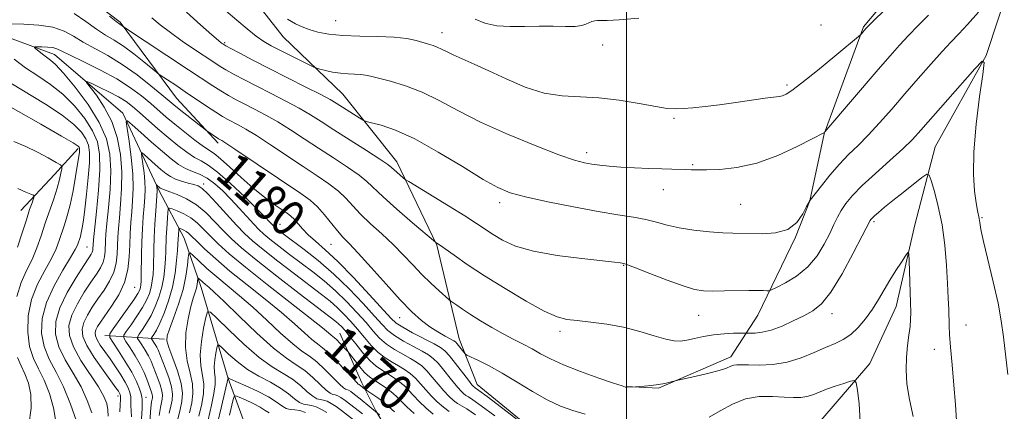
# Model space of a CAD drawing. Extents: x 2192300 to 2195200, y 344800 to 347700.
# Drawn here: x 2192864 to 2193084, y 345162 to 345249 of the extents above; entities that cross this region are included whole.
import ezdxf

# ---------------------------------------------------------------- set-up
doc = ezdxf.new("R2010")
doc.units = 0
doc.header["$MEASUREMENT"] = 0
for name, color, linetype, lineweight in [('32000', 7, 'Continuous', 0), ('DTM HARD BREAKLINE', 7, 'Continuous', 0), ('DTM SPOT ELEVATION', 2, 'Continuous', 13), ('INDEX CONTOUR', 41, 'Continuous', 13), ('INDEX CONTOUR LABEL', 244, 'Continuous', 0), ('INTERMEDIATE CONTOUR', 44, 'Continuous', 0)]:
    doc.layers.add(name, color=color, linetype=linetype, lineweight=lineweight)
doc.styles.add('Style-ITALICS', font='ITALICS.shx')

msp = doc.modelspace()

# ---------------------------------------------------------------- linework, layer by layer
at = {"layer": '32000', "flags": 128}
msp.add_lwpolyline([(2193000, 345000), (2193000, 347500)], dxfattribs=at)
at = {"layer": 'DTM HARD BREAKLINE'}
for points in [[(2193196.04, 345467.85, 1214.53), (2193186.77, 345454.26, 1212.27), (2193176.66, 345439.4, 1209.65), (2193166.97, 345426.23, 1207.25), (2193155.6, 345408.4, 1204.9), (2193145.5, 345391, 1202.63), (2193137.53, 345370.64, 1200.46), (2193133.38, 345346.91, 1198.29), (2193128.37, 345326.56, 1196.21), (2193118.71, 345306.19, 1194.99), (2193108.17, 345292.6, 1193.95), (2193099.72, 345286.22, 1192.77), (2193091.3, 345274.75, 1191.55), (2193085.85, 345257.79, 1189.79), (2193080.41, 345241.25, 1188.02), (2193069.05, 345220.88, 1186.8), (2193064.46, 345203.49, 1184.36), (2193060.29, 345185.27, 1183.23), (2193054.41, 345172.54, 1182.55), (2193043.44, 345159.79, 1180.6), (2193032.04, 345150.43, 1177.34), (2193023.61, 345141.08, 1174.81), (2193015.59, 345133.85, 1171.37), (2193007.55, 345129.59, 1167.39)], [(2193083.13, 345302.37, 1197.19), (2193063.48, 345260.25, 1194.56), (2193053.01, 345247.68, 1194.16), (2193044.21, 345223.79, 1191.97), (2193041.03, 345208.82, 1189.99), (2193037.82, 345200.72, 1189.95), (2193029.4, 345183.3, 1187.12), (2193023.37, 345173.98, 1184.49), (2193007.22, 345167.04, 1183.85), (2192999.94, 345167.42, 1184.05)], [(2192845.86, 345262.06, 1187.24), (2192857.83, 345271.44, 1190.89), (2192868.91, 345277.71, 1192.89), (2192883.58, 345278.65, 1194.17), (2192898.71, 345273.37, 1194.5), (2192910.76, 345261.42, 1194.6), (2192923.27, 345245.46, 1193.27), (2192936.65, 345232.62, 1190.94), (2192948.71, 345217.55, 1188.57), (2192957.67, 345198.91, 1185.91), (2192962.64, 345178.04, 1182.68), (2192966.67, 345167.83, 1180.68), (2192981.83, 345155.44, 1180.16), (2193000.07, 345151.51, 1180.11), (2193015.63, 345153.35, 1180.87)], [(2192854.44, 345260.28, 1185.5), (2192874.26, 345258.33, 1186.03), (2192886.83, 345248.67, 1186.19), (2192899.43, 345231.74, 1182.96), (2192908.76, 345221.67, 1181.62)], [(2192844.2, 345253.65, 1183.16), (2192858.62, 345246.51, 1181.31), (2192872.19, 345241.48, 1179.32), (2192887.49, 345228.4, 1176.33), (2192895.6, 345211.07, 1171.63), (2192901.15, 345200.5, 1167.01), (2192905, 345189.5, 1163.26), (2192911.01, 345169.2, 1157.97), (2192914.86, 345158.62, 1152.4), (2192915.28, 345157.78, 1149.41), (2192919.12, 345150.59, 1145.03), (2192925.52, 345140.03, 1143.4), (2192930.63, 345131.15, 1140.86), (2192940.86, 345115.1, 1139.05), (2192949.79, 345103.69, 1137.88), (2192960.42, 345094.42, 1136.93), (2192966.54, 345089.39, 1136.89)], [(2192864.64, 345206.71, 1190.83), (2192872.17, 345214.74, 1188.84), (2192877.48, 345220.54, 1186.28)], [(2192935.96, 345179.27, 1170.9), (2192940.89, 345168.18, 1168.53), (2192944.03, 345161.97, 1166.15), (2192950.74, 345150.88, 1163.12), (2192957.87, 345145.13, 1160.69), (2192968.56, 345138.06, 1157.51), (2192977.03, 345132.75, 1154.14)], [(2192883.41, 345178.78, 1174.5), (2192896.75, 345177.94, 1166.14)]]:
    msp.add_polyline3d(points, dxfattribs=at)
at = {"layer": 'DTM SPOT ELEVATION'}
for p in [(2192935.01, 345249.05, 1194.89), (2193043.53, 345248.11, 1195.39), (2192958.8, 345246.33, 1194.63), (2192910.19, 345244.1, 1190.19), (2192994.68, 345243.59, 1195.31), (2193035.91, 345234.7, 1194.32), (2193010.68, 345227.26, 1193.81), (2192991.11, 345219.56, 1192.47), (2193014.79, 345216.87, 1192.16), (2192905.52, 345212.59, 1174.43), (2193008.3, 345211.34, 1191.28), (2192971.7, 345208.45, 1189.55), (2193025.53, 345208.04, 1191.01), (2192922.55, 345203.58, 1178.88), (2193055.35, 345204.18, 1185.74), (2193079.52, 345205.1, 1188.15), (2192934, 345199.12, 1181.09), (2192879.44, 345198.5, 1182.98), (2192999.42, 345194.4, 1187.91), (2192890.07, 345189.51, 1175.12), (2193016.14, 345183.27, 1187.18), (2193045.97, 345183.62, 1185.42), (2192949.34, 345182.78, 1181.31), (2193075.92, 345181.14, 1186.88), (2192985.18, 345179.68, 1185.6), (2193068.81, 345175.72, 1185.19), (2192886.37, 345165.27, 1178.54), (2192892.63, 345165.01, 1173.31)]:
    msp.add_point(p, dxfattribs=at)
at = {"layer": 'INDEX CONTOUR'}
for points in [[(2192901.706, 345250.903, 1190), (2192904.792, 345248.139, 1190), (2192907.317, 345245.915, 1190), (2192908.83, 345244.612, 1190), (2192909.538, 345244.033, 1190), (2192909.811, 345243.837, 1190), (2192910.017, 345243.707, 1190), (2192910.505, 345243.433, 1190), (2192911.623, 345242.828, 1190), (2192913.64, 345241.751, 1190), (2192916.515, 345240.24, 1190), (2192920.131, 345238.375, 1190), (2192924.274, 345236.277, 1190), (2192928.353, 345234.224, 1190), (2192931.682, 345232.534, 1190), (2192933.796, 345231.415, 1190), (2192935.106, 345230.654, 1190), (2192940.453, 345227.262, 1190), (2192941.202, 345226.812, 1190), (2192941.874, 345226.552, 1190), (2192943.043, 345226.259, 1190), (2192945.19, 345225.699, 1190), (2192948.416, 345224.59, 1190), (2192952.726, 345222.636, 1190), (2192957.969, 345219.725, 1190), (2192963.372, 345216.459, 1190), (2192968.002, 345213.621, 1190), (2192971.282, 345211.78, 1190), (2192974.048, 345210.649, 1190), (2192977.489, 345209.731, 1190), (2192982.422, 345208.644, 1190), (2192988.169, 345207.484, 1190), (2192993.677, 345206.466, 1190), (2192998.122, 345205.74, 1190), (2193001.578, 345205.203, 1190), (2193004.345, 345204.689, 1190), (2193006.735, 345204.074, 1190), (2193009.106, 345203.407, 1190), (2193011.829, 345202.787, 1190), (2193015.115, 345202.29, 1190), (2193018.556, 345201.93, 1190), (2193021.583, 345201.704, 1190), (2193023.824, 345201.597, 1190), (2193030.416, 345201.451, 1190), (2193033.367, 345201.655, 1190), (2193036.062, 345202.448, 1190), (2193038.082, 345204.01, 1190), (2193039.45, 345205.903, 1190), (2193040.3, 345207.535, 1190), (2193040.762, 345208.461, 1190), (2193040.96, 345208.816, 1190), (2193041.079, 345208.945, 1190), (2193043.601, 345212.201, 1190), (2193045.508, 345214.567, 1190), (2193047.609, 345216.988, 1190), (2193049.692, 345219.138, 1190), (2193051.811, 345221.196, 1190), (2193054.085, 345223.474, 1190), (2193056.604, 345226.205, 1190), (2193059.345, 345229.324, 1190), (2193062.259, 345232.689, 1190), (2193065.261, 345236.132, 1190), (2193068.129, 345239.381, 1190), (2193070.61, 345242.138, 1190), (2193072.561, 345244.243, 1190), (2193074.302, 345246.089, 1190), (2193076.263, 345248.205, 1190), (2193078.719, 345250.935, 1190)], [(2192884.186, 345160.807, 1180), (2192884.11, 345162.197, 1180), (2192883.849, 345163.564, 1180), (2192883.217, 345165.178, 1180), (2192882.013, 345167.306, 1180), (2192878.102, 345173.225, 1180), (2192876.396, 345176.222, 1180), (2192875.496, 345178.763, 1180), (2192875.415, 345181.029, 1180), (2192876.056, 345183.323, 1180), (2192877.284, 345185.854, 1180), (2192878.813, 345188.414, 1180), (2192880.322, 345190.699, 1180), (2192881.545, 345192.487, 1180), (2192882.444, 345193.898, 1180), (2192883.034, 345195.135, 1180), (2192883.349, 345196.36, 1180), (2192883.476, 345197.572, 1180), (2192883.572, 345199.879, 1180), (2192883.688, 345201.4, 1180), (2192883.912, 345203.759, 1180), (2192884.254, 345207.239, 1180), (2192884.586, 345211.38, 1180), (2192884.745, 345215.537, 1180), (2192884.556, 345219.238, 1180), (2192883.786, 345222.702, 1180), (2192882.191, 345226.32, 1180), (2192879.68, 345230.31, 1180), (2192876.783, 345234.193, 1180), (2192874.187, 345237.318, 1180), (2192872.406, 345239.227, 1180), (2192871.254, 345240.243, 1180), (2192870.376, 345240.885, 1180), (2192869.499, 345241.56, 1180), (2192868.676, 345242.238, 1180), (2192868.044, 345242.777, 1180), (2192867.728, 345243.074, 1180), (2192867.811, 345243.184, 1180), (2192868.361, 345243.197, 1180), (2192869.386, 345243.188, 1180), (2192870.636, 345243.143, 1180), (2192871.799, 345243.024, 1180), (2192872.712, 345242.775, 1180), (2192873.814, 345242.258, 1180), (2192875.7, 345241.317, 1180), (2192878.743, 345239.853, 1180), (2192882.453, 345238.022, 1180), (2192886.119, 345236.037, 1180), (2192889.179, 345234.084, 1180), (2192891.648, 345232.239, 1180), (2192893.678, 345230.547, 1180), (2192897.161, 345227.53, 1180), (2192899.074, 345225.927, 1180), (2192901.311, 345224.125, 1180), (2192903.582, 345222.365, 1180), (2192905.494, 345220.961, 1180), (2192907.889, 345219.36, 1180), (2192909.277, 345218.237, 1180), (2192911.348, 345216.354, 1180), (2192913.903, 345214.001, 1180), (2192916.59, 345211.633, 1180), (2192919.101, 345209.626, 1180), (2192921.274, 345208.046, 1180), (2192924.179, 345206.077, 1180), (2192925.023, 345205.44, 1180), (2192925.751, 345204.729, 1180), (2192927.585, 345202.572, 1180), (2192928.866, 345201.245, 1180), (2192930.504, 345199.793, 1180), (2192932.651, 345197.925, 1180), (2192935.475, 345195.274, 1180), (2192938.989, 345191.684, 1180), (2192942.597, 345187.832, 1180), (2192947.362, 345182.633, 1180), (2192948.579, 345181.519, 1180), (2192950.012, 345180.607, 1180), (2192952.223, 345179.406, 1180), (2192957.03, 345176.901, 1180), (2192958.476, 345176.098, 1180), (2192959.441, 345175.355, 1180), (2192960.437, 345174.244, 1180), (2192961.826, 345172.502, 1180), (2192964.686, 345168.805, 1180), (2192965.483, 345167.8, 1180), (2192965.865, 345167.36, 1180), (2192966.031, 345167.218, 1180), (2192966.245, 345167.077, 1180), (2192967.002, 345166.526, 1180), (2192968.861, 345165.127, 1180), (2192981.73, 345155.321, 1180)], [(2192863.929, 345198.472, 1190), (2192864.966, 345201.681, 1190), (2192865.892, 345204.622, 1190), (2192866.628, 345206.86, 1190), (2192867.166, 345208.4, 1190), (2192867.518, 345209.356, 1190), (2192867.671, 345209.861, 1190), (2192867.517, 345210.117, 1190), (2192866.925, 345210.341, 1190), (2192865.778, 345210.754, 1190), (2192864.02, 345211.578, 1190)], [(2192895.561, 345160.894, 1170), (2192895.85, 345162.705, 1170), (2192896.264, 345164.586, 1170), (2192896.321, 345165.422, 1170), (2192896.177, 345166.439, 1170), (2192895.791, 345167.745, 1170), (2192895.256, 345169.209, 1170), (2192894.234, 345171.892, 1170), (2192893.768, 345173.043, 1170), (2192893.2, 345174.215, 1170), (2192892.466, 345175.478, 1170), (2192891.698, 345176.678, 1170), (2192891.079, 345177.606, 1170), (2192890.756, 345178.142, 1170), (2192890.771, 345178.528, 1170), (2192891.139, 345179.092, 1170), (2192891.845, 345180.095, 1170), (2192892.771, 345181.512, 1170), (2192893.77, 345183.248, 1170), (2192894.712, 345185.212, 1170), (2192895.529, 345187.338, 1170), (2192896.167, 345189.564, 1170), (2192896.592, 345191.817, 1170), (2192896.843, 345193.975, 1170), (2192896.977, 345195.905, 1170), (2192897.048, 345197.536, 1170), (2192897.161, 345200.715, 1170), (2192897.262, 345202.66, 1170), (2192897.48, 345206.138, 1170), (2192897.568, 345206.972, 1170), (2192897.82, 345207.199, 1170), (2192898.45, 345207.013, 1170), (2192899.596, 345206.574, 1170), (2192901.075, 345205.911, 1170), (2192902.624, 345205.017, 1170), (2192904.051, 345203.892, 1170), (2192905.439, 345202.549, 1170), (2192906.941, 345201.008, 1170), (2192908.755, 345199.238, 1170), (2192911.253, 345197.002, 1170), (2192914.857, 345194.009, 1170), (2192919.72, 345190.159, 1170), (2192929.341, 345182.674, 1170), (2192932.062, 345180.501, 1170), (2192933.417, 345179.365, 1170), (2192934.023, 345178.836, 1170), (2192934.797, 345178.233, 1170), (2192935.298, 345177.782, 1170), (2192935.99, 345177.073, 1170), (2192937.714, 345175.185, 1170), (2192938.013, 345174.822, 1170), (2192939.357, 345173.097, 1170), (2192940.408, 345171.785, 1170), (2192941.405, 345170.617, 1170), (2192942.18, 345169.848, 1170), (2192942.897, 345169.311, 1170), (2192943.804, 345168.732, 1170), (2192945.06, 345167.908, 1170), (2192946.475, 345166.923, 1170), (2192947.773, 345165.93, 1170), (2192948.776, 345165.024, 1170), (2192949.713, 345164.073, 1170), (2192950.91, 345162.887, 1170), (2192952.595, 345161.36, 1170)], [(2192906.525, 345159.988, 1160), (2192907.286, 345163.197, 1160), (2192907.825, 345165.797, 1160), (2192908.093, 345167.816, 1160), (2192908.078, 345169.326, 1160), (2192907.935, 345170.575, 1160), (2192907.858, 345171.854, 1160), (2192907.987, 345173.353, 1160), (2192908.245, 345174.858, 1160), (2192908.498, 345176.054, 1160), (2192908.681, 345176.674, 1160), (2192909.003, 345176.649, 1160), (2192909.741, 345175.955, 1160), (2192911.1, 345174.629, 1160), (2192913.008, 345172.937, 1160), (2192915.323, 345171.203, 1160), (2192917.881, 345169.678, 1160), (2192920.429, 345168.33, 1160), (2192922.694, 345167.053, 1160), (2192924.472, 345165.789, 1160), (2192925.833, 345164.666, 1160), (2192926.915, 345163.857, 1160), (2192927.85, 345163.467, 1160), (2192929.662, 345163.18, 1160), (2192930.699, 345162.843, 1160), (2192931.834, 345162.295, 1160), (2192933.032, 345161.563, 1160)]]:
    msp.add_polyline3d(points, dxfattribs=at)
at = {"layer": 'INTERMEDIATE CONTOUR'}
for points in [[(2192924.226, 345249.354, 1194), (2192926.014, 345248.355, 1194), (2192927.539, 345247.64, 1194), (2192929.119, 345247.061, 1194), (2192931.045, 345246.509, 1194), (2192933.491, 345246.026, 1194), (2192936.607, 345245.693, 1194), (2192940.418, 345245.55, 1194), (2192944.45, 345245.485, 1194), (2192948.109, 345245.347, 1194), (2192950.934, 345245.026, 1194), (2192953.012, 345244.594, 1194), (2192955.794, 345243.817, 1194), (2192956.819, 345243.509, 1194), (2192957.737, 345243.162, 1194), (2192958.662, 345242.709, 1194), (2192959.772, 345242.125, 1194), (2192961.262, 345241.398, 1194), (2192963.301, 345240.502, 1194), (2192965.949, 345239.359, 1194), (2192969.24, 345237.877, 1194), (2192973.147, 345236.053, 1194), (2192977.393, 345234.236, 1194), (2192981.64, 345232.865, 1194), (2192985.655, 345232.229, 1194), (2192993.822, 345231.815, 1194), (2192998.397, 345231.261, 1194), (2193002.863, 345230.517, 1194), (2193006.586, 345229.851, 1194), (2193009.143, 345229.473, 1194), (2193010.967, 345229.357, 1194), (2193012.701, 345229.416, 1194), (2193014.88, 345229.58, 1194), (2193017.595, 345229.851, 1194), (2193020.828, 345230.245, 1194), (2193024.47, 345230.758, 1194), (2193031.018, 345231.731, 1194), (2193034.132, 345232.14, 1194), (2193034.908, 345232.294, 1194), (2193035.7, 345232.609, 1194), (2193036.981, 345233.431, 1194), (2193039.239, 345235.152, 1194), (2193042.706, 345237.95, 1194), (2193046.583, 345241.138, 1194), (2193052.321, 345245.914, 1194), (2193052.532, 345246.128, 1194), (2193053.516, 345247.265, 1194), (2193054.134, 345247.898, 1194), (2193063.258, 345256.994, 1194)], [(2192876.574, 345250.638, 1184), (2192879.151, 345248.85, 1184), (2192881.544, 345247.152, 1184), (2192883.606, 345245.841, 1184), (2192885.526, 345244.697, 1184), (2192887.574, 345243.372, 1184), (2192889.901, 345241.65, 1184), (2192892.182, 345239.832, 1184), (2192894.993, 345237.513, 1184), (2192895.598, 345237.054, 1184), (2192899.271, 345234.624, 1184), (2192901.407, 345233.194, 1184), (2192906.169, 345229.97, 1184), (2192908.222, 345228.607, 1184), (2192909.746, 345227.648, 1184), (2192910.912, 345226.978, 1184), (2192913.241, 345225.768, 1184), (2192914.926, 345224.829, 1184), (2192917.298, 345223.384, 1184), (2192920.49, 345221.315, 1184), (2192927.733, 345216.51, 1184), (2192930.883, 345214.441, 1184), (2192933.509, 345212.646, 1184), (2192935.625, 345211.007, 1184), (2192937.3, 345209.403, 1184), (2192938.836, 345207.719, 1184), (2192940.592, 345205.852, 1184), (2192942.82, 345203.731, 1184), (2192945.336, 345201.435, 1184), (2192947.849, 345199.078, 1184), (2192950.136, 345196.765, 1184), (2192952.245, 345194.532, 1184), (2192954.291, 345192.402, 1184), (2192956.328, 345190.422, 1184), (2192958.163, 345188.736, 1184), (2192960.316, 345186.831, 1184), (2192960.756, 345186.471, 1184), (2192961.238, 345186.121, 1184), (2192962.081, 345185.526, 1184), (2192963.378, 345184.642, 1184), (2192965.16, 345183.48, 1184), (2192967.414, 345182.076, 1184), (2192969.937, 345180.573, 1184), (2192972.476, 345179.139, 1184), (2192974.827, 345177.9, 1184), (2192976.973, 345176.809, 1184), (2192978.944, 345175.773, 1184), (2192980.839, 345174.706, 1184), (2192983.026, 345173.541, 1184), (2192985.941, 345172.216, 1184), (2192989.789, 345170.722, 1184), (2192993.847, 345169.274, 1184), (2192997.161, 345168.139, 1184), (2192999.04, 345167.51, 1184), (2192999.847, 345167.274, 1184), (2193000.205, 345167.244, 1184), (2193002.038, 345167.346, 1184), (2193003.988, 345167.498, 1184), (2193005.582, 345167.647, 1184), (2193007.209, 345167.845, 1184), (2193008.606, 345168.086, 1184), (2193009.695, 345168.327, 1184), (2193010.909, 345168.638, 1184), (2193011.543, 345168.786, 1184), (2193015.277, 345169.623, 1184), (2193018.142, 345170.296, 1184), (2193020.71, 345170.964, 1184), (2193022.394, 345171.506, 1184), (2193023.373, 345171.898, 1184), (2193024.012, 345172.142, 1184), (2193024.674, 345172.242, 1184), (2193025.664, 345172.244, 1184), (2193027.279, 345172.198, 1184), (2193029.707, 345172.175, 1184), (2193032.708, 345172.329, 1184), (2193035.933, 345172.832, 1184), (2193039.073, 345173.78, 1184), (2193041.976, 345174.963, 1184), (2193044.527, 345176.098, 1184), (2193046.66, 345176.995, 1184), (2193048.49, 345177.854, 1184), (2193050.177, 345178.974, 1184), (2193051.848, 345180.568, 1184), (2193053.475, 345182.528, 1184), (2193054.99, 345184.661, 1184), (2193056.355, 345186.81, 1184), (2193058.914, 345191.11, 1184), (2193060.241, 345193.247, 1184), (2193061.469, 345195.155, 1184), (2193062.405, 345196.583, 1184), (2193062.92, 345197.277, 1184), (2193063.127, 345196.988, 1184), (2193063.207, 345195.471, 1184), (2193063.52, 345186.133, 1184), (2193063.574, 345183.926, 1184), (2193063.55, 345182.328, 1184), (2193063.409, 345180.793, 1184), (2193063.14, 345178.881, 1184), (2193062.831, 345176.574, 1184), (2193062.593, 345173.962, 1184), (2193062.531, 345171.106, 1184), (2193062.728, 345167.973, 1184), (2193063.257, 345164.498, 1184), (2193064.139, 345160.701, 1184)], [(2192884.466, 345250.07, 1186), (2192885.986, 345248.878, 1186), (2192887.637, 345247.638, 1186), (2192902.147, 345238.093, 1186), (2192907.538, 345234.508, 1186), (2192909.355, 345233.348, 1186), (2192911.044, 345232.349, 1186), (2192912.78, 345231.399, 1186), (2192914.703, 345230.401, 1186), (2192916.919, 345229.271, 1186), (2192919.401, 345227.961, 1186), (2192922.093, 345226.434, 1186), (2192924.948, 345224.667, 1186), (2192927.974, 345222.702, 1186), (2192931.189, 345220.593, 1186), (2192934.545, 345218.419, 1186), (2192937.706, 345216.343, 1186), (2192940.27, 345214.554, 1186), (2192942.028, 345213.123, 1186), (2192945.627, 345209.709, 1186), (2192948.726, 345206.951, 1186), (2192952.192, 345203.954, 1186), (2192957.314, 345199.593, 1186), (2192957.475, 345199.475, 1186), (2192957.667, 345199.352, 1186), (2192958.217, 345198.978, 1186), (2192961.478, 345196.689, 1186), (2192964.454, 345194.651, 1186), (2192968.317, 345192.114, 1186), (2192972.922, 345189.231, 1186), (2192977.624, 345186.434, 1186), (2192981.654, 345184.223, 1186), (2192984.502, 345182.95, 1186), (2192986.694, 345182.371, 1186), (2192989.013, 345182.093, 1186), (2192992.051, 345181.781, 1186), (2192995.635, 345181.311, 1186), (2192999.398, 345180.62, 1186), (2193003.002, 345179.695, 1186), (2193006.204, 345178.727, 1186), (2193008.798, 345177.958, 1186), (2193010.67, 345177.575, 1186), (2193012.118, 345177.54, 1186), (2193013.543, 345177.761, 1186), (2193015.264, 345178.141, 1186), (2193017.28, 345178.569, 1186), (2193019.51, 345178.938, 1186), (2193021.831, 345179.163, 1186), (2193023.961, 345179.269, 1186), (2193027.032, 345179.327, 1186), (2193027.662, 345179.319, 1186), (2193028.759, 345179.331, 1186), (2193030.357, 345179.498, 1186), (2193032.399, 345179.981, 1186), (2193034.797, 345180.879, 1186), (2193037.311, 345182.025, 1186), (2193039.668, 345183.186, 1186), (2193041.689, 345184.279, 1186), (2193043.599, 345185.813, 1186), (2193045.715, 345188.452, 1186), (2193048.217, 345192.536, 1186), (2193050.731, 345197.14, 1186), (2193052.745, 345201.023, 1186), (2193054.508, 345204.47, 1186), (2193054.642, 345204.661, 1186), (2193054.918, 345204.956, 1186), (2193055.454, 345205.457, 1186), (2193056.36, 345206.249, 1186), (2193057.704, 345207.38, 1186), (2193059.545, 345208.88, 1186), (2193061.848, 345210.712, 1186), (2193066.073, 345214.028, 1186), (2193067.13, 345214.77, 1186), (2193067.66, 345214.593, 1186), (2193068.118, 345213.346, 1186), (2193068.843, 345210.945, 1186), (2193069.731, 345207.573, 1186), (2193070.562, 345203.478, 1186), (2193071.163, 345198.947, 1186), (2193071.553, 345194.416, 1186), (2193071.8, 345190.35, 1186), (2193071.96, 345187.109, 1186), (2193072.061, 345184.606, 1186), (2193072.175, 345180.932, 1186), (2193072.268, 345178.979, 1186), (2193072.463, 345176.193, 1186), (2193072.796, 345172.225, 1186), (2193073.19, 345167.67, 1186), (2193073.542, 345163.36, 1186), (2193073.974, 345157.315, 1186)], [(2192893.953, 345249.694, 1188), (2192895.814, 345248.122, 1188), (2192898.085, 345246.363, 1188), (2192900.739, 345244.476, 1188), (2192903.452, 345242.64, 1188), (2192907.592, 345239.892, 1188), (2192909.016, 345238.974, 1188), (2192910.489, 345238.088, 1188), (2192912.342, 345237.05, 1188), (2192914.648, 345235.819, 1188), (2192917.417, 345234.388, 1188), (2192920.596, 345232.774, 1188), (2192923.877, 345231.093, 1188), (2192926.888, 345229.484, 1188), (2192929.406, 345228.02, 1188), (2192931.815, 345226.505, 1188), (2192934.646, 345224.676, 1188), (2192941.903, 345220.04, 1188), (2192944.914, 345218.1, 1188), (2192946.658, 345216.928, 1188), (2192947.495, 345216.291, 1188), (2192948.713, 345215.199, 1188), (2192950.123, 345213.987, 1188), (2192950.573, 345213.627, 1188), (2192951.357, 345213.119, 1188), (2192960.237, 345207.702, 1188), (2192963.865, 345205.449, 1188), (2192966.505, 345203.759, 1188), (2192970.223, 345201.317, 1188), (2192972.352, 345200.047, 1188), (2192975.236, 345198.747, 1188), (2192979.252, 345197.567, 1188), (2192984.51, 345196.628, 1188), (2192990.047, 345195.933, 1188), (2192997.38, 345195.166, 1188), (2192998.636, 345195.01, 1188), (2192999.097, 345194.935, 1188), (2192999.432, 345194.857, 1188), (2193000.234, 345194.576, 1188), (2193002.076, 345193.865, 1188), (2193005.276, 345192.605, 1188), (2193009.13, 345191.116, 1188), (2193012.683, 345189.827, 1188), (2193015.248, 345189.064, 1188), (2193017.223, 345188.743, 1188), (2193019.283, 345188.679, 1188), (2193021.902, 345188.709, 1188), (2193027.378, 345188.814, 1188), (2193029.328, 345188.814, 1188), (2193030.639, 345188.783, 1188), (2193031.436, 345188.747, 1188), (2193031.903, 345188.754, 1188), (2193032.456, 345188.947, 1188), (2193033.57, 345189.491, 1188), (2193035.552, 345190.52, 1188), (2193038.05, 345192.054, 1188), (2193040.545, 345194.079, 1188), (2193042.616, 345196.532, 1188), (2193044.234, 345199.132, 1188), (2193045.47, 345201.549, 1188), (2193046.41, 345203.537, 1188), (2193047.207, 345205.193, 1188), (2193048.031, 345206.701, 1188), (2193049.066, 345208.247, 1188), (2193050.542, 345210.024, 1188), (2193052.709, 345212.23, 1188), (2193055.661, 345214.951, 1188), (2193058.909, 345217.845, 1188), (2193061.814, 345220.461, 1188), (2193063.964, 345222.537, 1188), (2193065.856, 345224.569, 1188), (2193077.926, 345238.305, 1188), (2193079.522, 345239.999, 1188), (2193079.974, 345239.676, 1188), (2193079.666, 345237.056, 1188), (2193078.974, 345232.128, 1188), (2193078.212, 345225.938, 1188), (2193077.683, 345219.798, 1188), (2193077.605, 345214.783, 1188), (2193077.849, 345211.012, 1188), (2193078.205, 345208.367, 1188), (2193078.498, 345206.69, 1188), (2193078.858, 345204.878, 1188), (2193078.989, 345203.974, 1188), (2193079.255, 345202.44, 1188), (2193079.835, 345199.751, 1188), (2193082.011, 345190.726, 1188), (2193083.076, 345185.975, 1188), (2193083.801, 345182.018, 1188), (2193084.291, 345178.45, 1188), (2193085.257, 345170.052, 1188)], [(2192910.489, 345251.202, 1192), (2192912.905, 345249.13, 1192), (2192915.215, 345247.213, 1192), (2192917.27, 345245.612, 1192), (2192918.999, 345244.418, 1192), (2192920.646, 345243.453, 1192), (2192922.532, 345242.471, 1192), (2192930.16, 345238.669, 1192), (2192930.787, 345238.418, 1192), (2192931.504, 345238.223, 1192), (2192932.72, 345237.923, 1192), (2192934.326, 345237.574, 1192), (2192936.088, 345237.287, 1192), (2192937.793, 345237.14, 1192), (2192940.619, 345237.029, 1192), (2192941.663, 345236.902, 1192), (2192942.834, 345236.645, 1192), (2192944.599, 345236.203, 1192), (2192947.283, 345235.52, 1192), (2192950.66, 345234.515, 1192), (2192954.363, 345233.106, 1192), (2192958.16, 345231.237, 1192), (2192962.356, 345228.975, 1192), (2192967.387, 345226.415, 1192), (2192973.432, 345223.697, 1192), (2192979.639, 345221.145, 1192), (2192984.898, 345219.128, 1192), (2192988.41, 345217.905, 1192), (2192990.622, 345217.293, 1192), (2192992.292, 345216.992, 1192), (2192994.072, 345216.758, 1192), (2192996.188, 345216.543, 1192), (2192998.757, 345216.349, 1192), (2193001.806, 345216.179, 1192), (2193004.998, 345216.041, 1192), (2193007.903, 345215.943, 1192), (2193010.191, 345215.889, 1192), (2193013.284, 345215.828, 1192), (2193014.464, 345215.783, 1192), (2193015.858, 345215.744, 1192), (2193017.898, 345215.741, 1192), (2193020.898, 345215.842, 1192), (2193024.732, 345216.266, 1192), (2193029.154, 345217.271, 1192), (2193033.851, 345218.977, 1192), (2193038.214, 345220.956, 1192), (2193041.564, 345222.641, 1192), (2193044.151, 345223.998, 1192), (2193044.293, 345224.086, 1192), (2193044.402, 345224.205, 1192), (2193056.308, 345238.132, 1192), (2193058.958, 345241.195, 1192), (2193061.078, 345243.576, 1192), (2193063.07, 345245.718, 1192), (2193065.247, 345247.963, 1192), (2193067.534, 345250.296, 1192)], [(2192966.181, 345249.354, 1196), (2192968.393, 345248.519, 1196), (2192971.019, 345247.913, 1196), (2192974.013, 345247.705, 1196), (2192977.227, 345247.754, 1196), (2192980.487, 345247.844, 1196), (2192983.61, 345247.816, 1196), (2192986.379, 345247.742, 1196), (2192988.566, 345247.757, 1196), (2192990.027, 345247.952, 1196), (2192990.958, 345248.264, 1196), (2192991.631, 345248.588, 1196), (2192992.276, 345248.839, 1196), (2192992.929, 345248.997, 1196), (2192993.578, 345249.063, 1196), (2192994.324, 345249.055, 1196), (2192995.717, 345249.068, 1196), (2192998.419, 345249.216, 1196), (2193002.809, 345249.566, 1196)], [(2192862.429, 345248.324, 1182), (2192865.35, 345248.23, 1182), (2192868.68, 345248.03, 1182), (2192871.812, 345247.56, 1182), (2192874.315, 345246.708, 1182), (2192876.442, 345245.554, 1182), (2192878.622, 345244.234, 1182), (2192884.136, 345241.238, 1182), (2192887.341, 345239.294, 1182), (2192890.652, 345236.944, 1182), (2192893.726, 345234.533, 1182), (2192896.17, 345232.512, 1182), (2192898.857, 345230.251, 1182), (2192900.04, 345229.289, 1182), (2192906.205, 345224.467, 1182), (2192908.848, 345222.672, 1182), (2192909.564, 345222.265, 1182), (2192910.45, 345221.698, 1182), (2192912.503, 345220.334, 1182), (2192927.221, 345210.461, 1182), (2192929.312, 345208.95, 1182), (2192930.98, 345207.461, 1182), (2192932.567, 345205.684, 1182), (2192935.433, 345202.101, 1182), (2192936.635, 345200.749, 1182), (2192938.029, 345199.296, 1182), (2192940.042, 345197.147, 1182), (2192942.934, 345193.937, 1182), (2192946.278, 345190.203, 1182), (2192949.478, 345186.712, 1182), (2192952.077, 345184.058, 1182), (2192954.186, 345182.149, 1182), (2192956.056, 345180.723, 1182), (2192957.862, 345179.565, 1182), (2192959.483, 345178.651, 1182), (2192961.439, 345177.618, 1182), (2192961.84, 345177.328, 1182), (2192962.184, 345176.942, 1182), (2192963.654, 345175.037, 1182), (2192963.952, 345174.685, 1182), (2192964.374, 345174.41, 1182), (2192966.952, 345173.183, 1182), (2192969.324, 345171.986, 1182), (2192972.253, 345170.374, 1182), (2192975.57, 345168.394, 1182), (2192979.018, 345166.311, 1182), (2192982.314, 345164.445, 1182), (2192985.262, 345163.037, 1182), (2192988.002, 345162.009, 1182), (2192990.759, 345161.201, 1182)], [(2192880.505, 345161.507, 1182), (2192879.519, 345164.27, 1182), (2192878.126, 345167.296, 1182), (2192876.364, 345170.353, 1182), (2192874.563, 345173.355, 1182), (2192873.13, 345176.254, 1182), (2192872.406, 345179.044, 1182), (2192872.481, 345181.883, 1182), (2192873.382, 345184.977, 1182), (2192875.039, 345188.404, 1182), (2192877.006, 345191.737, 1182), (2192878.744, 345194.425, 1182), (2192879.84, 345196.076, 1182), (2192880.391, 345196.931, 1182), (2192880.622, 345197.393, 1182), (2192880.726, 345197.796, 1182), (2192880.767, 345198.195, 1182), (2192880.808, 345199.036, 1182), (2192880.907, 345200.112, 1182), (2192881.556, 345206.424, 1182), (2192881.995, 345211.223, 1182), (2192882.286, 345215.767, 1182), (2192882.259, 345219.249, 1182), (2192881.773, 345221.963, 1182), (2192880.69, 345224.479, 1182), (2192878.935, 345227.223, 1182), (2192876.65, 345230.044, 1182), (2192874.037, 345232.645, 1182), (2192871.278, 345234.82, 1182), (2192868.48, 345236.709, 1182), (2192865.73, 345238.542, 1182), (2192863.134, 345240.468, 1182)], [(2192877.098, 345159.626, 1184), (2192875.785, 345163.476, 1184), (2192874.224, 345167.337, 1184), (2192872.56, 345170.621, 1184), (2192871.023, 345173.488, 1184), (2192869.863, 345176.287, 1184), (2192869.303, 345179.303, 1184), (2192869.452, 345182.588, 1184), (2192870.383, 345186.132, 1184), (2192872.07, 345189.849, 1184), (2192874.055, 345193.344, 1184), (2192875.778, 345196.148, 1184), (2192876.818, 345197.934, 1184), (2192877.313, 345198.947, 1184), (2192877.543, 345199.581, 1184), (2192877.744, 345200.17, 1184), (2192877.956, 345200.851, 1184), (2192878.175, 345201.698, 1184), (2192878.4, 345202.825, 1184), (2192878.654, 345204.48, 1184), (2192878.969, 345206.94, 1184), (2192879.35, 345210.315, 1184), (2192879.718, 345214.024, 1184), (2192879.968, 345217.32, 1184), (2192880.005, 345219.651, 1184), (2192879.764, 345221.273, 1184), (2192879.19, 345222.639, 1184), (2192878.19, 345224.137, 1184), (2192876.516, 345225.894, 1184), (2192873.886, 345227.973, 1184), (2192870.2, 345230.371, 1184), (2192862.392, 345235.077, 1184)], [(2192886.797, 345161.708, 1178), (2192886.854, 345163.316, 1178), (2192886.914, 345164.495, 1178), (2192886.917, 345165.218, 1178), (2192886.851, 345165.635, 1178), (2192886.713, 345165.934, 1178), (2192886.464, 345166.332, 1178), (2192885.904, 345167.125, 1178), (2192883.041, 345171.04, 1178), (2192881.056, 345173.877, 1178), (2192879.399, 345176.543, 1178), (2192878.508, 345178.589, 1178), (2192878.339, 345180.189, 1178), (2192878.73, 345181.672, 1178), (2192879.528, 345183.304, 1178), (2192880.619, 345185.091, 1178), (2192881.9, 345186.972, 1178), (2192883.25, 345188.899, 1178), (2192884.496, 345190.867, 1178), (2192885.447, 345192.877, 1178), (2192885.973, 345194.923, 1178), (2192886.185, 345196.949, 1178), (2192886.336, 345200.722, 1178), (2192886.468, 345202.686, 1178), (2192886.676, 345205.062, 1178), (2192886.951, 345208.054, 1178), (2192887.176, 345211.538, 1178), (2192887.204, 345215.308, 1178), (2192886.9, 345219.167, 1178), (2192886.183, 345222.959, 1178), (2192884.984, 345226.536, 1178), (2192883.319, 345229.741, 1178), (2192881.541, 345232.385, 1178), (2192879.337, 345235.256, 1178), (2192879.403, 345235.461, 1178), (2192880.35, 345235.06, 1178), (2192882.139, 345234.231, 1178), (2192884.357, 345233.163, 1178), (2192886.492, 345232.047, 1178), (2192888.181, 345231.008, 1178), (2192889.629, 345229.918, 1178), (2192891.187, 345228.582, 1178), (2192895.309, 345224.933, 1178), (2192897.584, 345222.972, 1178), (2192899.763, 345221.179, 1178), (2192901.753, 345219.664, 1178), (2192903.475, 345218.518, 1178), (2192904.939, 345217.722, 1178), (2192906.504, 345216.824, 1178), (2192908.615, 345215.264, 1178), (2192911.523, 345212.703, 1178), (2192914.712, 345209.686, 1178), (2192917.47, 345206.983, 1178), (2192919.261, 345205.181, 1178), (2192920.248, 345204.153, 1178), (2192921.116, 345203.227, 1178), (2192921.447, 345202.919, 1178), (2192921.873, 345202.566, 1178), (2192922.526, 345202.056, 1178), (2192923.618, 345201.228, 1178), (2192927.95, 345197.985, 1178), (2192931.119, 345195.484, 1178), (2192934.582, 345192.494, 1178), (2192938.036, 345189.162, 1178), (2192941.172, 345185.886, 1178), (2192943.68, 345183.126, 1178), (2192945.397, 345181.199, 1178), (2192946.718, 345179.864, 1178), (2192948.19, 345178.74, 1178), (2192950.185, 345177.533, 1178), (2192952.405, 345176.321, 1178), (2192954.385, 345175.267, 1178), (2192955.793, 345174.46, 1178), (2192956.848, 345173.669, 1178), (2192957.904, 345172.581, 1178), (2192959.216, 345171.006, 1178), (2192960.639, 345169.221, 1178), (2192961.931, 345167.622, 1178), (2192962.906, 345166.512, 1178), (2192963.612, 345165.829, 1178), (2192964.157, 345165.418, 1178), (2192964.708, 345165.081, 1178), (2192965.684, 345164.45, 1178), (2192967.562, 345163.114, 1178), (2192970.59, 345160.856, 1178)], [(2192872.49, 345159.552, 1186), (2192871.98, 345162.629, 1186), (2192871.061, 345165.824, 1186), (2192869.889, 345168.79, 1186), (2192868.628, 345171.307, 1186), (2192867.467, 345173.673, 1186), (2192866.597, 345176.319, 1186), (2192866.191, 345179.547, 1186), (2192866.329, 345183.153, 1186), (2192867.073, 345186.811, 1186), (2192868.404, 345190.232, 1186), (2192870.004, 345193.302, 1186), (2192871.478, 345195.945, 1186), (2192872.527, 345198.129, 1186), (2192873.245, 345199.989, 1186), (2192874.418, 345203.448, 1186), (2192875.047, 345205.459, 1186), (2192875.694, 345207.968, 1186), (2192876.334, 345211.066, 1186), (2192876.908, 345214.278, 1186), (2192877.351, 345216.985, 1186), (2192877.617, 345218.726, 1186), (2192877.743, 345219.67, 1186), (2192877.786, 345220.145, 1186), (2192877.79, 345220.431, 1186), (2192877.76, 345220.63, 1186), (2192877.69, 345220.798, 1186), (2192877.445, 345221.05, 1186), (2192876.383, 345221.745, 1186), (2192873.736, 345223.3, 1186), (2192869.121, 345225.923, 1186), (2192859.054, 345231.612, 1186)], [(2192889.361, 345160.618, 1176), (2192889.293, 345161.989, 1176), (2192889.279, 345163.131, 1176), (2192889.278, 345164.156, 1176), (2192889.218, 345165.113, 1176), (2192889.03, 345166.061, 1176), (2192888.642, 345167.114, 1176), (2192887.984, 345168.395, 1176), (2192887.019, 345169.98, 1176), (2192885.849, 345171.751, 1176), (2192884.609, 345173.54, 1176), (2192883.431, 345175.198, 1176), (2192882.424, 345176.645, 1176), (2192881.691, 345177.821, 1176), (2192881.309, 345178.698, 1176), (2192881.237, 345179.384, 1176), (2192881.405, 345180.018, 1176), (2192881.773, 345180.754, 1176), (2192882.425, 345181.767, 1176), (2192884.955, 345185.311, 1176), (2192886.549, 345187.833, 1176), (2192887.859, 345190.618, 1176), (2192888.596, 345193.488, 1176), (2192888.894, 345196.326, 1176), (2192888.996, 345199.041, 1176), (2192889.101, 345201.566, 1176), (2192889.249, 345203.972, 1176), (2192889.439, 345206.365, 1176), (2192889.65, 345208.86, 1176), (2192889.779, 345211.623, 1176), (2192889.703, 345214.832, 1176), (2192889.35, 345218.52, 1176), (2192888.858, 345222.132, 1176), (2192888.415, 345224.967, 1176), (2192888.221, 345226.477, 1176), (2192888.518, 345226.699, 1176), (2192889.562, 345225.826, 1176), (2192891.481, 345224.097, 1176), (2192893.893, 345221.943, 1176), (2192896.288, 345219.843, 1176), (2192898.273, 345218.181, 1176), (2192899.93, 345216.957, 1176), (2192901.455, 345216.074, 1176), (2192903.013, 345215.413, 1176), (2192904.628, 345214.765, 1176), (2192906.299, 345213.901, 1176), (2192908.019, 345212.645, 1176), (2192909.79, 345211.037, 1176), (2192911.616, 345209.175, 1176), (2192913.474, 345207.178, 1176), (2192916.712, 345203.621, 1176), (2192917.856, 345202.423, 1176), (2192918.94, 345201.416, 1176), (2192920.334, 345200.262, 1176), (2192922.306, 345198.714, 1176), (2192924.712, 345196.867, 1176), (2192929.895, 345192.952, 1176), (2192932.444, 345190.946, 1176), (2192934.97, 345188.769, 1176), (2192937.462, 345186.362, 1176), (2192939.794, 345183.907, 1176), (2192941.811, 345181.646, 1176), (2192943.431, 345179.765, 1176), (2192944.858, 345178.21, 1176), (2192946.367, 345176.872, 1176), (2192948.146, 345175.66, 1176), (2192950.024, 345174.574, 1176), (2192951.74, 345173.633, 1176), (2192953.11, 345172.822, 1176), (2192954.255, 345171.982, 1176), (2192955.371, 345170.919, 1176), (2192956.606, 345169.511, 1176), (2192957.908, 345167.934, 1176), (2192959.176, 345166.438, 1176), (2192960.328, 345165.224, 1176), (2192961.359, 345164.298, 1176), (2192962.281, 345163.618, 1176), (2192964.366, 345162.374, 1176), (2192966.262, 345161.102, 1176)], [(2192863.762, 345187.489, 1188), (2192864.739, 345190.616, 1188), (2192865.954, 345193.26, 1188), (2192867.179, 345195.742, 1188), (2192868.237, 345198.325, 1188), (2192869.178, 345201.029, 1188), (2192870.104, 345203.819, 1188), (2192872.013, 345209.309, 1188), (2192872.789, 345211.673, 1188), (2192873.316, 345213.578, 1188), (2192873.628, 345214.996, 1188), (2192873.796, 345215.938, 1188), (2192873.827, 345216.463, 1188), (2192873.502, 345216.848, 1188), (2192872.543, 345217.421, 1188), (2192870.77, 345218.417, 1188), (2192868.402, 345219.683, 1188), (2192865.757, 345220.965, 1188), (2192863.115, 345222.08, 1188)], [(2192891.265, 345154.478, 1174), (2192891.74, 345162.463, 1174), (2192891.783, 345163.768, 1174), (2192891.762, 345164.554, 1174), (2192891.701, 345164.997, 1174), (2192891.522, 345165.731, 1174), (2192891.149, 345166.894, 1174), (2192890.491, 345168.508, 1174), (2192889.449, 345170.568, 1174), (2192888.006, 345172.99, 1174), (2192886.463, 345175.378, 1174), (2192885.202, 345177.26, 1174), (2192884.544, 345178.352, 1174), (2192884.575, 345179.136, 1174), (2192885.324, 345180.286, 1174), (2192888.411, 345184.622, 1174), (2192889.883, 345186.751, 1174), (2192890.79, 345188.159, 1174), (2192891.227, 345188.983, 1174), (2192891.404, 345189.522, 1174), (2192891.497, 345190.063, 1174), (2192891.554, 345190.872, 1174), (2192891.588, 345192.207, 1174), (2192891.658, 345196.814, 1174), (2192891.736, 345199.662, 1174), (2192891.866, 345202.547, 1174), (2192892.03, 345205.276, 1174), (2192892.203, 345207.668, 1174), (2192892.357, 345209.619, 1174), (2192892.442, 345211.338, 1174), (2192892.402, 345213.11, 1174), (2192892.211, 345215.111, 1174), (2192891.944, 345217.069, 1174), (2192891.704, 345218.608, 1174), (2192891.598, 345219.426, 1174), (2192891.759, 345219.546, 1174), (2192892.326, 345219.073, 1174), (2192894.674, 345216.967, 1174), (2192895.973, 345215.828, 1174), (2192897.066, 345214.923, 1174), (2192898.078, 345214.232, 1174), (2192899.214, 345213.682, 1174), (2192900.601, 345213.209, 1174), (2192902.059, 345212.807, 1174), (2192903.329, 345212.483, 1174), (2192904.267, 345212.182, 1174), (2192905.175, 345211.6, 1174), (2192906.469, 345210.371, 1174), (2192908.42, 345208.287, 1174), (2192912.89, 345203.388, 1174), (2192914.666, 345201.542, 1174), (2192916.442, 345199.903, 1174), (2192918.795, 345197.959, 1174), (2192922.084, 345195.373, 1174), (2192925.805, 345192.506, 1174), (2192931.84, 345187.918, 1174), (2192933.768, 345186.409, 1174), (2192935.358, 345185.044, 1174), (2192936.889, 345183.56, 1174), (2192938.416, 345181.927, 1174), (2192939.941, 345180.166, 1174), (2192941.466, 345178.329, 1174), (2192942.997, 345176.556, 1174), (2192944.545, 345175.004, 1174), (2192946.108, 345173.786, 1174), (2192947.642, 345172.828, 1174), (2192949.094, 345171.999, 1174), (2192950.426, 345171.184, 1174), (2192951.662, 345170.296, 1174), (2192952.838, 345169.256, 1174), (2192953.996, 345168.015, 1174), (2192955.176, 345166.647, 1174), (2192956.422, 345165.255, 1174), (2192957.751, 345163.936, 1174), (2192959.106, 345162.767, 1174), (2192960.405, 345161.817, 1174)], [(2192893.467, 345159.613, 1172), (2192893.736, 345162.636, 1172), (2192893.898, 345164.005, 1172), (2192894.068, 345164.842, 1172), (2192894.091, 345165.173, 1172), (2192894.034, 345165.576, 1172), (2192893.874, 345166.112, 1172), (2192892.816, 345169.039, 1172), (2192892.209, 345170.54, 1172), (2192891.36, 345172.285, 1172), (2192890.247, 345174.203, 1172), (2192889.083, 345176.024, 1172), (2192888.14, 345177.433, 1172), (2192887.65, 345178.247, 1172), (2192887.673, 345178.832, 1172), (2192888.231, 345179.689, 1172), (2192889.289, 345181.175, 1172), (2192890.591, 345183.067, 1172), (2192891.827, 345184.999, 1172), (2192892.751, 345186.685, 1172), (2192893.378, 345188.161, 1172), (2192893.786, 345189.543, 1172), (2192894.045, 345190.94, 1172), (2192894.198, 345192.423, 1172), (2192894.282, 345194.056, 1172), (2192894.387, 345198.071, 1172), (2192894.479, 345200.65, 1172), (2192894.631, 345203.637, 1172), (2192894.81, 345206.593, 1172), (2192895.103, 345211.054, 1172), (2192895.101, 345211.389, 1172), (2192895.071, 345211.701, 1172), (2192894.974, 345212.374, 1172), (2192895, 345212.393, 1172), (2192895.829, 345211.672, 1172), (2192895.987, 345211.564, 1172), (2192896.164, 345211.478, 1172), (2192897.97, 345210.863, 1172), (2192899.61, 345210.244, 1172), (2192901.68, 345209.288, 1172), (2192903.902, 345207.931, 1172), (2192906.044, 345206.16, 1172), (2192908.052, 345204.167, 1172), (2192909.916, 345202.198, 1172), (2192911.726, 345200.378, 1172), (2192913.975, 345198.355, 1172), (2192917.256, 345195.655, 1172), (2192921.863, 345192.032, 1172), (2192926.899, 345188.145, 1172), (2192935.093, 345181.871, 1172), (2192935.747, 345181.319, 1172), (2192936.315, 345180.759, 1172), (2192937.039, 345179.945, 1172), (2192938.071, 345178.687, 1172), (2192939.5, 345176.896, 1172), (2192941.136, 345174.902, 1172), (2192942.722, 345173.136, 1172), (2192944.069, 345171.914, 1172), (2192945.26, 345171.081, 1172), (2192946.449, 345170.366, 1172), (2192947.744, 345169.546, 1172), (2192949.069, 345168.61, 1172), (2192950.305, 345167.593, 1172), (2192951.386, 345166.519, 1172), (2192952.445, 345165.36, 1172), (2192953.665, 345164.071, 1172), (2192955.173, 345162.647, 1172), (2192956.853, 345161.236, 1172)], [(2192897.803, 345161.407, 1168), (2192898.174, 345163.006, 1168), (2192898.459, 345164.33, 1168), (2192898.551, 345165.671, 1168), (2192898.321, 345167.302, 1168), (2192897.707, 345169.377, 1168), (2192896.899, 345171.579, 1168), (2192895.328, 345175.545, 1168), (2192895.039, 345176.146, 1168), (2192894.686, 345176.754, 1168), (2192893.861, 345178.037, 1168), (2192893.869, 345178.223, 1168), (2192894.046, 345178.495, 1168), (2192894.401, 345179.015, 1168), (2192894.951, 345179.957, 1168), (2192895.713, 345181.496, 1168), (2192896.674, 345183.739, 1168), (2192897.68, 345186.515, 1168), (2192898.549, 345189.586, 1168), (2192899.14, 345192.694, 1168), (2192899.487, 345195.527, 1168), (2192899.671, 345197.752, 1168), (2192899.763, 345199.155, 1168), (2192899.935, 345202.367, 1168), (2192899.964, 345202.643, 1168), (2192900.047, 345202.718, 1168), (2192900.256, 345202.656, 1168), (2192900.635, 345202.511, 1168), (2192901.125, 345202.292, 1168), (2192901.638, 345201.996, 1168), (2192902.144, 345201.591, 1168), (2192902.836, 345200.927, 1168), (2192903.966, 345199.819, 1168), (2192905.744, 345198.128, 1168), (2192908.221, 345195.886, 1168), (2192911.408, 345193.168, 1168), (2192915.226, 345190.081, 1168), (2192919.239, 345186.892, 1168), (2192922.92, 345183.899, 1168), (2192925.855, 345181.359, 1168), (2192928.073, 345179.341, 1168), (2192929.719, 345177.872, 1168), (2192930.967, 345176.896, 1168), (2192932.117, 345176.036, 1168), (2192933.501, 345174.834, 1168), (2192935.32, 345173.006, 1168), (2192937.248, 345170.948, 1168), (2192938.829, 345169.231, 1168), (2192939.726, 345168.278, 1168), (2192940.091, 345167.927, 1168), (2192940.192, 345167.869, 1168), (2192940.263, 345167.844, 1168), (2192940.374, 345167.775, 1168), (2192940.561, 345167.637, 1168), (2192941.558, 345166.827, 1168), (2192944.449, 345164.857, 1168), (2192945.492, 345164.098, 1168), (2192946.242, 345163.478, 1168), (2192948.155, 345161.704, 1168)], [(2192899.755, 345160.108, 1166), (2192900.262, 345162.252, 1166), (2192900.656, 345164.071, 1166), (2192900.789, 345165.901, 1166), (2192900.492, 345168.099, 1166), (2192899.686, 345170.863, 1166), (2192898.651, 345173.739, 1166), (2192897.753, 345176.112, 1166), (2192897.298, 345177.594, 1166), (2192897.336, 345178.711, 1166), (2192897.857, 345180.217, 1166), (2192898.805, 345182.659, 1166), (2192899.926, 345185.753, 1166), (2192900.923, 345189.008, 1166), (2192901.573, 345191.985, 1166), (2192901.921, 345194.444, 1166), (2192902.081, 345196.198, 1166), (2192902.192, 345197.106, 1166), (2192902.473, 345197.213, 1166), (2192903.169, 345196.609, 1166), (2192904.455, 345195.403, 1166), (2192906.256, 345193.763, 1166), (2192908.434, 345191.875, 1166), (2192913.559, 345187.665, 1166), (2192916.5, 345185.125, 1166), (2192919.648, 345182.218, 1166), (2192922.73, 345179.318, 1166), (2192925.416, 345176.908, 1166), (2192927.487, 345175.3, 1166), (2192929.169, 345174.137, 1166), (2192930.8, 345172.889, 1166), (2192932.608, 345171.202, 1166), (2192935.85, 345167.888, 1166), (2192936.757, 345167.075, 1166), (2192937.252, 345166.776, 1166), (2192937.56, 345166.697, 1166), (2192937.893, 345166.576, 1166), (2192938.411, 345166.263, 1166), (2192939.257, 345165.64, 1166), (2192940.494, 345164.656, 1166), (2192944.804, 345161.04, 1166)], [(2192902.35, 345161.498, 1164), (2192902.866, 345163.78, 1164), (2192903.134, 345165.866, 1164), (2192903.025, 345168.005, 1164), (2192902.495, 345170.403, 1164), (2192901.838, 345173.106, 1164), (2192901.434, 345176.114, 1164), (2192901.557, 345179.366, 1164), (2192902.057, 345182.53, 1164), (2192902.679, 345185.212, 1164), (2192903.21, 345187.125, 1164), (2192903.615, 345188.422, 1164), (2192903.899, 345189.366, 1164), (2192904.074, 345190.171, 1164), (2192904.168, 345190.835, 1164), (2192904.242, 345191.554, 1164), (2192904.318, 345191.583, 1164), (2192904.505, 345191.419, 1164), (2192905.339, 345190.651, 1164), (2192905.927, 345190.141, 1164), (2192906.659, 345189.526, 1164), (2192907.896, 345188.421, 1164), (2192910.079, 345186.35, 1164), (2192913.441, 345183.074, 1164), (2192917.386, 345179.294, 1164), (2192921.112, 345175.944, 1164), (2192924.006, 345173.704, 1164), (2192926.221, 345172.235, 1164), (2192928.098, 345170.944, 1164), (2192929.896, 345169.398, 1164), (2192931.54, 345167.807, 1164), (2192932.872, 345166.544, 1164), (2192933.788, 345165.872, 1164), (2192934.413, 345165.625, 1164), (2192934.927, 345165.525, 1164), (2192935.495, 345165.332, 1164), (2192936.218, 345164.94, 1164), (2192937.182, 345164.281, 1164), (2192938.42, 345163.33, 1164), (2192941, 345161.277, 1164)], [(2192904.437, 345160.742, 1162), (2192905.076, 345163.488, 1162), (2192905.48, 345165.831, 1162), (2192905.559, 345167.91, 1162), (2192905.291, 345169.883, 1162), (2192904.918, 345171.984, 1162), (2192904.753, 345174.468, 1162), (2192905.01, 345177.444, 1162), (2192905.521, 345180.432, 1162), (2192906.022, 345182.806, 1162), (2192906.386, 345184.038, 1162), (2192907.026, 345183.987, 1162), (2192908.491, 345182.611, 1162), (2192911.127, 345180.005, 1162), (2192914.481, 345176.832, 1162), (2192917.898, 345173.892, 1162), (2192920.85, 345171.786, 1162), (2192923.313, 345170.294, 1162), (2192925.396, 345168.999, 1162), (2192927.184, 345167.593, 1162), (2192928.687, 345166.236, 1162), (2192929.894, 345165.2, 1162), (2192930.819, 345164.67, 1162), (2192931.574, 345164.473, 1162), (2192932.295, 345164.352, 1162), (2192933.097, 345164.087, 1162), (2192934.026, 345163.618, 1162), (2192935.107, 345162.922, 1162), (2192936.346, 345162.004, 1162), (2192939.009, 345159.947, 1162)], [(2192863.956, 345145.821, 1188), (2192864.698, 345150.32, 1188), (2192866.451, 345158.868, 1188), (2192866.938, 345162.542, 1188), (2192866.863, 345165.633, 1188), (2192866.337, 345168.173, 1188), (2192865.554, 345170.244, 1188), (2192864.697, 345171.993, 1188), (2192863.91, 345173.86, 1188)], [(2192907.565, 345154.912, 1158), (2192909.496, 345162.905, 1158), (2192910.98, 345169.31, 1158), (2192910.991, 345169.3, 1158), (2192911.073, 345169.254, 1158), (2192911.536, 345169.043, 1158), (2192914.913, 345167.571, 1158), (2192917.543, 345166.366, 1158), (2192919.992, 345165.109, 1158), (2192921.76, 345163.985, 1158), (2192922.979, 345163.095, 1158), (2192923.937, 345162.513, 1158), (2192924.881, 345162.264, 1158), (2192925.896, 345162.171, 1158), (2192927.029, 345162.008, 1158), (2192928.301, 345161.6, 1158)], [(2193018.502, 345160.579, 1182), (2193020.972, 345161.977, 1182), (2193023.698, 345163.472, 1182), (2193026.637, 345164.634, 1182), (2193029.704, 345165.151, 1182), (2193032.673, 345165.189, 1182), (2193035.28, 345165.034, 1182), (2193037.339, 345164.93, 1182), (2193038.965, 345164.958, 1182), (2193040.349, 345165.16, 1182), (2193041.673, 345165.559, 1182), (2193044.74, 345166.771, 1182), (2193046.679, 345167.46, 1182), (2193048.604, 345168.092, 1182), (2193050.126, 345168.572, 1182), (2193050.975, 345168.745, 1182), (2193051.369, 345168.223, 1182), (2193051.643, 345166.558, 1182), (2193052.02, 345163.502, 1182), (2193052.258, 345159.609, 1182)], [(2192911.323, 345161.018, 1156), (2192912.149, 345164.502, 1156), (2192912.345, 345165.157, 1156), (2192912.689, 345165.284, 1156), (2192913.471, 345164.988, 1156), (2192914.864, 345164.385, 1156), (2192916.567, 345163.607, 1156), (2192918.151, 345162.794, 1156), (2192919.303, 345162.072, 1156), (2192920.157, 345161.511, 1156)]]:
    msp.add_polyline3d(points, dxfattribs=at)

# ---------------------------------------------------------------- texts
at = {"layer": 'INDEX CONTOUR LABEL', "style": 'Style-ITALICS', "width": 0.875}
for s, rotation, p in [('1180', 318.9, (2192907.769, 345214.203, 1180)), ('1170', 318.4, (2192931.872, 345175.45, 1170))]:
    msp.add_text(s, height=8, rotation=rotation, dxfattribs=at).set_placement(p)

doc.saveas('drawing.dxf')
